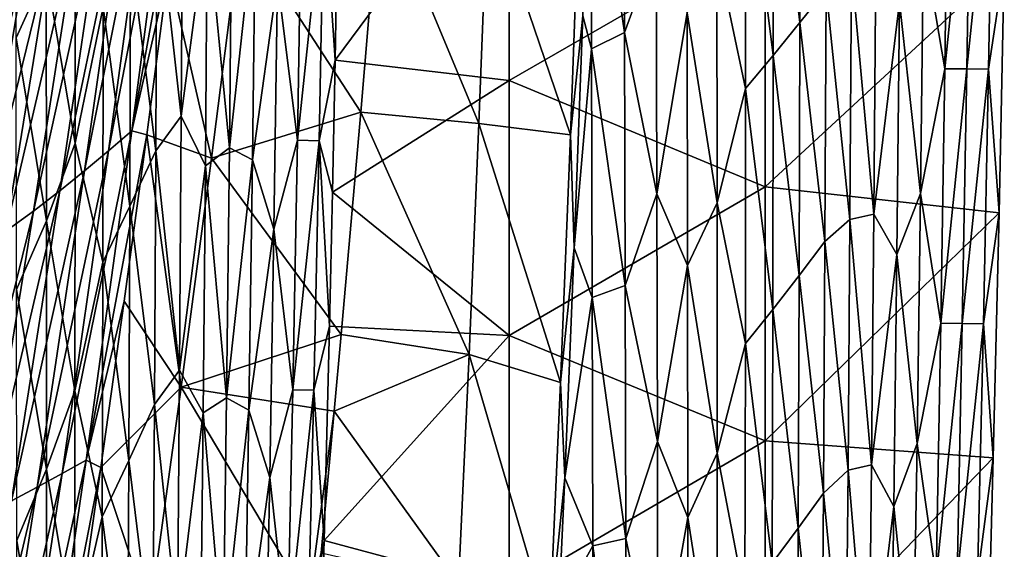
# Model space of a CAD drawing. Units: millimetres. Extents: x -158 to 158, y -540 to 0.
# Drawn here: x 138 to 157, y -179 to -169 of the extents above; entities that cross this region are included whole.
import ezdxf

# ---------------------------------------------------------------- set-up
doc = ezdxf.new("R2010")
doc.units = ezdxf.units.MM
doc.header["$LTSCALE"] = 81.481481
for name, color, linetype in [('26', 7, 'CONTINUOUS'), ('27', 7, 'CONTINUOUS'), ('39', 7, 'CONTINUOUS'), ('481', 7, 'CONTINUOUS'), ('482', 7, 'CONTINUOUS'), ('485', 7, 'CONTINUOUS')]:
    doc.layers.add(name, color=color, linetype=linetype)

msp = doc.modelspace()

# ---------------------------------------------------------------- linework, layer by layer
at = {"layer": '26', "linetype": 'CONTINUOUS'}
for points in [[(138.001, -163.977, 64.108), (138.597, -167.607, 59.095), (138.012, -168.904, 64.118), (138.001, -163.977, 64.108)], [(144.245, -169.339), (144.027, -166.031, 3.249), (144.334, -164.271), (144.245, -169.339)], [(141.267, -165.457, 33.805), (141.239, -170.431, 33.817), (140.762, -166.143, 38.883), (141.267, -165.457, 33.805)], [(141.267, -165.457, 33.805), (141.748, -166.568, 28.725), (141.239, -170.431, 33.817), (141.267, -165.457, 33.805)], [(143.59, -166.017, 8.346), (143.511, -170.901, 8.369), (143.121, -167.777, 13.451), (143.59, -166.017, 8.346)], [(143.59, -166.017, 8.346), (144.027, -166.031, 3.249), (143.511, -170.901, 8.369), (143.59, -166.017, 8.346)], [(144.027, -166.031, 3.249), (143.936, -170.912, 3.275), (143.511, -170.901, 8.369), (144.027, -166.031, 3.249)], [(143.936, -170.912, 3.275), (144.027, -166.031, 3.249), (144.245, -169.339), (143.936, -170.912, 3.275)], [(139.164, -166.12, 54.057), (139.164, -170.962, 54.066), (138.597, -167.607, 59.095), (139.164, -166.12, 54.057)], [(139.164, -166.12, 54.057), (139.712, -168.302, 49.014), (139.164, -170.962, 54.066), (139.164, -166.12, 54.057)], [(140.762, -166.143, 38.883), (140.742, -171.11, 38.894), (140.244, -167.216, 43.953), (140.762, -166.143, 38.883)], [(140.762, -166.143, 38.883), (141.239, -170.431, 33.817), (140.742, -171.11, 38.894), (140.762, -166.143, 38.883)], [(142.226, -166.155, 23.634), (142.179, -171.051, 23.65), (141.748, -166.568, 28.725), (142.226, -166.155, 23.634)], [(142.226, -166.155, 23.634), (142.687, -166.383, 18.542), (142.179, -171.051, 23.65), (142.226, -166.155, 23.634)], [(142.687, -166.383, 18.542), (142.629, -171.284, 18.559), (142.179, -171.051, 23.65), (142.687, -166.383, 18.542)], [(142.687, -166.383, 18.542), (143.121, -167.777, 13.451), (142.629, -171.284, 18.559), (142.687, -166.383, 18.542)], [(141.748, -166.568, 28.725), (141.711, -171.402, 28.738), (141.239, -170.431, 33.817), (141.748, -166.568, 28.725)], [(141.748, -166.568, 28.725), (142.179, -171.051, 23.65), (141.711, -171.402, 28.738), (141.748, -166.568, 28.725)], [(140.244, -167.216, 43.953), (140.231, -172.191, 43.963), (139.712, -168.302, 49.014), (140.244, -167.216, 43.953)], [(140.244, -167.216, 43.953), (140.742, -171.11, 38.894), (140.231, -172.191, 43.963), (140.244, -167.216, 43.953)], [(138.597, -167.607, 59.095), (138.602, -172.473, 59.104), (138.012, -168.904, 64.118), (138.597, -167.607, 59.095)], [(138.597, -167.607, 59.095), (139.164, -170.962, 54.066), (138.602, -172.473, 59.104), (138.597, -167.607, 59.095)], [(143.121, -167.777, 13.451), (143.05, -172.639, 13.471), (142.629, -171.284, 18.559), (143.121, -167.777, 13.451)], [(143.121, -167.777, 13.451), (143.511, -170.901, 8.369), (143.05, -172.639, 13.471), (143.121, -167.777, 13.451)], [(139.712, -168.302, 49.014), (139.705, -173.285, 49.022), (139.164, -170.962, 54.066), (139.712, -168.302, 49.014)], [(139.712, -168.302, 49.014), (140.231, -172.191, 43.963), (139.705, -173.285, 49.022), (139.712, -168.302, 49.014)], [(138.012, -168.904, 64.118), (138.602, -172.473, 59.104), (138.021, -173.818, 64.128), (138.012, -168.904, 64.118)], [(144.194, -171.919), (143.936, -170.912, 3.275), (144.245, -169.339), (144.194, -171.919)], [(141.239, -170.431, 33.817), (141.205, -175.395, 33.828), (140.742, -171.11, 38.894), (141.239, -170.431, 33.817)], [(141.239, -170.431, 33.817), (141.711, -171.402, 28.738), (141.205, -175.395, 33.828), (141.239, -170.431, 33.817)], [(139.164, -170.962, 54.066), (139.162, -175.793, 54.073), (138.602, -172.473, 59.104), (139.164, -170.962, 54.066)], [(139.164, -170.962, 54.066), (139.705, -173.285, 49.022), (139.162, -175.793, 54.073), (139.164, -170.962, 54.066)], [(142.179, -171.051, 23.65), (142.124, -175.935, 23.664), (141.711, -171.402, 28.738), (142.179, -171.051, 23.65)], [(142.179, -171.051, 23.65), (142.629, -171.284, 18.559), (142.124, -175.935, 23.664), (142.179, -171.051, 23.65)], [(143.511, -170.901, 8.369), (143.42, -175.774, 8.393), (143.05, -172.639, 13.471), (143.511, -170.901, 8.369)], [(143.511, -170.901, 8.369), (143.936, -170.912, 3.275), (143.42, -175.774, 8.393), (143.511, -170.901, 8.369)], [(143.936, -170.912, 3.275), (143.832, -175.782, 3.304), (143.42, -175.774, 8.393), (143.936, -170.912, 3.275)], [(143.832, -175.782, 3.304), (143.936, -170.912, 3.275), (144.136, -174.534), (143.832, -175.782, 3.304)], [(144.136, -174.534), (143.936, -170.912, 3.275), (144.194, -171.919), (144.136, -174.534)], [(140.742, -171.11, 38.894), (140.717, -176.065, 38.902), (140.231, -172.191, 43.963), (140.742, -171.11, 38.894)], [(140.742, -171.11, 38.894), (141.205, -175.395, 33.828), (140.717, -176.065, 38.902), (140.742, -171.11, 38.894)], [(141.711, -171.402, 28.738), (141.666, -176.225, 28.749), (141.205, -175.395, 33.828), (141.711, -171.402, 28.738)], [(141.711, -171.402, 28.738), (142.124, -175.935, 23.664), (141.666, -176.225, 28.749), (141.711, -171.402, 28.738)], [(142.629, -171.284, 18.559), (142.562, -176.174, 18.576), (142.124, -175.935, 23.664), (142.629, -171.284, 18.559)], [(142.629, -171.284, 18.559), (143.05, -172.639, 13.471), (142.562, -176.174, 18.576), (142.629, -171.284, 18.559)], [(140.231, -172.191, 43.963), (140.212, -177.155, 43.97), (139.705, -173.285, 49.022), (140.231, -172.191, 43.963)], [(140.231, -172.191, 43.963), (140.717, -176.065, 38.902), (140.212, -177.155, 43.97), (140.231, -172.191, 43.963)], [(138.602, -172.473, 59.104), (138.604, -177.328, 59.111), (138.021, -173.818, 64.128), (138.602, -172.473, 59.104)], [(138.602, -172.473, 59.104), (139.162, -175.793, 54.073), (138.604, -177.328, 59.111), (138.602, -172.473, 59.104)], [(143.05, -172.639, 13.471), (142.968, -177.491, 13.491), (142.562, -176.174, 18.576), (143.05, -172.639, 13.471)], [(143.05, -172.639, 13.471), (143.42, -175.774, 8.393), (142.968, -177.491, 13.491), (143.05, -172.639, 13.471)], [(139.705, -173.285, 49.022), (139.692, -178.255, 49.029), (139.162, -175.793, 54.073), (139.705, -173.285, 49.022)], [(139.705, -173.285, 49.022), (140.212, -177.155, 43.97), (139.692, -178.255, 49.029), (139.705, -173.285, 49.022)], [(138.021, -173.818, 64.128), (138.604, -177.328, 59.111), (138.026, -178.72, 64.135), (138.021, -173.818, 64.128)], [(144.031, -178.719), (143.832, -175.782, 3.304), (144.136, -174.534), (144.031, -178.719)], [(141.205, -175.395, 33.828), (141.163, -180.345, 33.835), (140.717, -176.065, 38.902), (141.205, -175.395, 33.828)], [(141.205, -175.395, 33.828), (141.666, -176.225, 28.749), (141.163, -180.345, 33.835), (141.205, -175.395, 33.828)], [(139.162, -175.793, 54.073), (139.154, -180.61, 54.078), (138.604, -177.328, 59.111), (139.162, -175.793, 54.073)], [(139.162, -175.793, 54.073), (139.692, -178.255, 49.029), (139.154, -180.61, 54.078), (139.162, -175.793, 54.073)], [(143.42, -175.774, 8.393), (143.315, -180.636, 8.418), (142.968, -177.491, 13.491), (143.42, -175.774, 8.393)], [(143.42, -175.774, 8.393), (143.832, -175.782, 3.304), (143.315, -180.636, 8.418), (143.42, -175.774, 8.393)], [(143.832, -175.782, 3.304), (143.713, -180.641, 3.336), (143.315, -180.636, 8.418), (143.832, -175.782, 3.304)], [(143.713, -180.641, 3.336), (143.832, -175.782, 3.304), (144.031, -178.719), (143.713, -180.641, 3.336)], [(140.717, -176.065, 38.902), (140.684, -181.006, 38.908), (140.212, -177.155, 43.97), (140.717, -176.065, 38.902)], [(140.717, -176.065, 38.902), (141.163, -180.345, 33.835), (140.684, -181.006, 38.908), (140.717, -176.065, 38.902)], [(142.124, -175.935, 23.664), (142.059, -180.807, 23.676), (141.666, -176.225, 28.749), (142.124, -175.935, 23.664)], [(142.124, -175.935, 23.664), (142.562, -176.174, 18.576), (142.059, -180.807, 23.676), (142.124, -175.935, 23.664)], [(141.666, -176.225, 28.749), (141.613, -181.035, 28.758), (141.163, -180.345, 33.835), (141.666, -176.225, 28.749)], [(141.666, -176.225, 28.749), (142.059, -180.807, 23.676), (141.613, -181.035, 28.758), (141.666, -176.225, 28.749)], [(142.562, -176.174, 18.576), (142.484, -181.052, 18.592), (142.059, -180.807, 23.676), (142.562, -176.174, 18.576)], [(142.562, -176.174, 18.576), (142.968, -177.491, 13.491), (142.484, -181.052, 18.592), (142.562, -176.174, 18.576)], [(140.212, -177.155, 43.97), (140.186, -182.105, 43.974), (139.692, -178.255, 49.029), (140.212, -177.155, 43.97)], [(140.212, -177.155, 43.97), (140.684, -181.006, 38.908), (140.186, -182.105, 43.974), (140.212, -177.155, 43.97)], [(138.604, -177.328, 59.111), (138.599, -182.168, 59.116), (138.026, -178.72, 64.135), (138.604, -177.328, 59.111)], [(138.604, -177.328, 59.111), (139.154, -180.61, 54.078), (138.599, -182.168, 59.116), (138.604, -177.328, 59.111)], [(142.968, -177.491, 13.491), (142.874, -182.329, 13.511), (142.484, -181.052, 18.592), (142.968, -177.491, 13.491)], [(142.968, -177.491, 13.491), (143.315, -180.636, 8.418), (142.874, -182.329, 13.511), (142.968, -177.491, 13.491)], [(139.692, -178.255, 49.029), (139.673, -183.21, 49.032), (139.154, -180.61, 54.078), (139.692, -178.255, 49.029)], [(139.692, -178.255, 49.029), (140.186, -182.105, 43.974), (139.673, -183.21, 49.032), (139.692, -178.255, 49.029)], [(138.026, -178.72, 64.135), (138.599, -182.168, 59.116), (138.025, -183.607, 64.14), (138.026, -178.72, 64.135)], [(143.903, -183.003), (143.713, -180.641, 3.336), (144.031, -178.719), (143.903, -183.003)]]:
    msp.add_3dface(points, dxfattribs=at)
at = {"layer": '27', "linetype": 'CONTINUOUS'}
for points in [[(144.245, -169.339), (144.334, -164.271), (147.644, -164.759), (144.245, -169.339)], [(147.644, -169.736), (144.245, -169.339), (147.644, -164.759), (147.644, -169.736)], [(147.644, -169.736), (147.644, -164.759), (152.649, -166.854), (147.644, -169.736)], [(152.649, -171.812), (147.644, -169.736), (152.649, -166.854), (152.649, -171.812)], [(152.649, -171.812), (152.649, -166.854), (157.324, -167.49), (152.649, -171.812)], [(157.223, -172.323), (152.649, -171.812), (157.324, -167.49), (157.223, -172.323)], [(144.194, -171.919), (144.245, -169.339), (147.644, -169.736), (144.194, -171.919)], [(147.644, -174.713), (144.194, -171.919), (147.644, -169.736), (147.644, -174.713)], [(147.644, -174.713), (147.644, -169.736), (152.649, -171.812), (147.644, -174.713)], [(152.649, -176.769), (147.644, -174.713), (152.649, -171.812), (152.649, -176.769)], [(152.649, -176.769), (152.649, -171.812), (157.223, -172.323), (152.649, -176.769)], [(144.136, -174.534), (144.194, -171.919), (147.644, -174.713), (144.136, -174.534)], [(157.108, -177.105), (152.649, -176.769), (157.223, -172.323), (157.108, -177.105)], [(144.031, -178.719), (144.136, -174.534), (147.644, -174.713), (144.031, -178.719)], [(147.644, -179.691), (144.031, -178.719), (147.644, -174.713), (147.644, -179.691)], [(147.644, -179.691), (147.644, -174.713), (152.649, -176.769), (147.644, -179.691)], [(152.649, -181.727), (147.644, -179.691), (152.649, -176.769), (152.649, -181.727)], [(152.649, -181.727), (152.649, -176.769), (157.108, -177.105), (152.649, -181.727)], [(156.979, -181.878), (152.649, -181.727), (157.108, -177.105), (156.979, -181.878)], [(143.903, -183.003), (144.031, -178.719), (147.644, -179.691), (143.903, -183.003)]]:
    msp.add_3dface(points, dxfattribs=at)
at = {"layer": '39', "linetype": 'CONTINUOUS'}
for points in [[(153.341, -163.652, 43.759), (152.81, -164.277, 48.815), (153.33, -168.602, 43.752), (153.341, -163.652, 43.759)], [(153.84, -167.957, 38.691), (153.341, -163.652, 43.759), (153.33, -168.602, 43.752), (153.84, -167.957, 38.691)], [(149.883, -163.846, 73.958), (149.236, -164.256, 78.945), (149.9, -168.797, 73.963), (149.883, -163.846, 73.958)], [(149.883, -163.846, 73.958), (149.9, -168.797, 73.963), (150.519, -167.114, 68.955), (149.883, -163.846, 73.958)], [(149.236, -164.256, 78.945), (149.089, -168.471, 80.187), (149.255, -169.117, 78.956), (149.236, -164.256, 78.945)], [(149.236, -164.256, 78.945), (149.255, -169.117, 78.956), (149.9, -168.797, 73.963), (149.236, -164.256, 78.945)], [(152.81, -164.277, 48.815), (152.264, -164.902, 53.864), (152.806, -169.246, 48.809), (152.81, -164.277, 48.815)], [(152.81, -164.277, 48.815), (152.806, -169.246, 48.809), (153.33, -168.602, 43.752), (152.81, -164.277, 48.815)], [(156.224, -164.528, 13.348), (155.745, -167.049, 18.416), (156.159, -169.506, 13.343), (156.224, -164.528, 13.348)], [(156.224, -164.528, 13.348), (156.159, -169.506, 13.343), (156.668, -164.533, 8.28), (156.224, -164.528, 13.348)], [(156.668, -164.533, 8.28), (156.159, -169.506, 13.343), (156.592, -169.511, 8.276), (156.668, -164.533, 8.28)], [(157.104, -164.539, 3.214), (156.668, -164.533, 8.28), (156.592, -169.511, 8.276), (157.104, -164.539, 3.214)], [(157.017, -169.517, 3.213), (157.104, -164.539, 3.214), (156.592, -169.511, 8.276), (157.017, -169.517, 3.213)], [(157.017, -169.517, 3.213), (157.324, -167.49), (157.104, -164.539, 3.214), (157.017, -169.517, 3.213)], [(152.264, -164.902, 53.864), (151.704, -167.228, 58.904), (152.266, -169.89, 53.859), (152.264, -164.902, 53.864)], [(152.264, -164.902, 53.864), (152.266, -169.89, 53.859), (152.806, -169.246, 48.809), (152.264, -164.902, 53.864)], [(150.519, -167.114, 68.955), (149.9, -168.797, 73.963), (150.532, -171.952, 68.956), (150.519, -167.114, 68.955)], [(150.519, -167.114, 68.955), (150.532, -171.952, 68.956), (151.125, -168.415, 63.935), (150.519, -167.114, 68.955)], [(155.686, -171.942, 18.407), (155.745, -167.049, 18.416), (155.277, -168.206, 23.484), (155.686, -171.942, 18.407)], [(155.745, -167.049, 18.416), (155.686, -171.942, 18.407), (156.159, -169.506, 13.343), (155.745, -167.049, 18.416)], [(151.704, -167.228, 58.904), (151.125, -168.415, 63.935), (151.709, -172.124, 58.899), (151.704, -167.228, 58.904)], [(151.704, -167.228, 58.904), (151.709, -172.124, 58.899), (152.266, -169.89, 53.859), (151.704, -167.228, 58.904)], [(154.305, -172.447, 33.614), (154.335, -167.538, 33.625), (153.84, -167.957, 38.691), (154.305, -172.447, 33.614)], [(154.305, -172.447, 33.614), (154.777, -172.343, 28.546), (154.335, -167.538, 33.625), (154.305, -172.447, 33.614)], [(154.777, -172.343, 28.546), (154.816, -167.438, 28.556), (154.335, -167.538, 33.625), (154.777, -172.343, 28.546)], [(154.777, -172.343, 28.546), (155.277, -168.206, 23.484), (154.816, -167.438, 28.556), (154.777, -172.343, 28.546)], [(157.223, -172.323), (157.324, -167.49), (157.017, -169.517, 3.213), (157.223, -172.323)], [(153.818, -172.879, 38.68), (153.84, -167.957, 38.691), (153.33, -168.602, 43.752), (153.818, -172.879, 38.68)], [(153.818, -172.879, 38.68), (154.305, -172.447, 33.614), (153.84, -167.957, 38.691), (153.818, -172.879, 38.68)], [(155.226, -173.136, 23.474), (155.277, -168.206, 23.484), (154.777, -172.343, 28.546), (155.226, -173.136, 23.474)], [(155.226, -173.136, 23.474), (155.686, -171.942, 18.407), (155.277, -168.206, 23.484), (155.226, -173.136, 23.474)], [(149.089, -168.471, 80.187), (148.918, -173.001, 81.599), (149.255, -169.117, 78.956), (149.089, -168.471, 80.187)], [(151.125, -168.415, 63.935), (150.532, -171.952, 68.956), (151.134, -173.347, 63.933), (151.125, -168.415, 63.935)], [(151.125, -168.415, 63.935), (151.134, -173.347, 63.933), (151.709, -172.124, 58.899), (151.125, -168.415, 63.935)], [(153.33, -168.602, 43.752), (152.806, -169.246, 48.809), (153.316, -173.543, 43.742), (153.33, -168.602, 43.752)], [(153.818, -172.879, 38.68), (153.33, -168.602, 43.752), (153.316, -173.543, 43.742), (153.818, -172.879, 38.68)], [(149.9, -168.797, 73.963), (149.255, -169.117, 78.956), (149.916, -173.742, 73.967), (149.9, -168.797, 73.963)], [(149.9, -168.797, 73.963), (149.916, -173.742, 73.967), (150.532, -171.952, 68.956), (149.9, -168.797, 73.963)], [(149.255, -169.117, 78.956), (148.918, -173.001, 81.599), (149.272, -173.973, 78.964), (149.255, -169.117, 78.956)], [(149.255, -169.117, 78.956), (149.272, -173.973, 78.964), (149.916, -173.742, 73.967), (149.255, -169.117, 78.956)], [(152.806, -169.246, 48.809), (152.266, -169.89, 53.859), (152.798, -174.207, 48.799), (152.806, -169.246, 48.809)], [(152.806, -169.246, 48.809), (152.798, -174.207, 48.799), (153.316, -173.543, 43.742), (152.806, -169.246, 48.809)], [(156.159, -169.506, 13.343), (155.686, -171.942, 18.407), (156.082, -174.475, 13.334), (156.159, -169.506, 13.343)], [(156.159, -169.506, 13.343), (156.082, -174.475, 13.334), (156.592, -169.511, 8.276), (156.159, -169.506, 13.343)], [(156.592, -169.511, 8.276), (156.082, -174.475, 13.334), (156.503, -174.48, 8.27), (156.592, -169.511, 8.276)], [(157.017, -169.517, 3.213), (156.592, -169.511, 8.276), (156.503, -174.48, 8.27), (157.017, -169.517, 3.213)], [(156.915, -174.485, 3.21), (157.017, -169.517, 3.213), (156.503, -174.48, 8.27), (156.915, -174.485, 3.21)], [(156.915, -174.485, 3.21), (157.223, -172.323), (157.017, -169.517, 3.213), (156.915, -174.485, 3.21)], [(152.266, -169.89, 53.859), (151.709, -172.124, 58.899), (152.264, -174.871, 53.85), (152.266, -169.89, 53.859)], [(152.266, -169.89, 53.859), (152.264, -174.871, 53.85), (152.798, -174.207, 48.799), (152.266, -169.89, 53.859)], [(150.532, -171.952, 68.956), (149.916, -173.742, 73.967), (150.543, -176.784, 68.955), (150.532, -171.952, 68.956)], [(150.532, -171.952, 68.956), (150.543, -176.784, 68.955), (151.134, -173.347, 63.933), (150.532, -171.952, 68.956)], [(155.618, -176.825, 18.394), (155.686, -171.942, 18.407), (155.226, -173.136, 23.474), (155.618, -176.825, 18.394)], [(155.686, -171.942, 18.407), (155.618, -176.825, 18.394), (156.082, -174.475, 13.334), (155.686, -171.942, 18.407)], [(151.709, -172.124, 58.899), (151.134, -173.347, 63.933), (151.711, -177.012, 58.892), (151.709, -172.124, 58.899)], [(151.709, -172.124, 58.899), (151.711, -177.012, 58.892), (152.264, -174.871, 53.85), (151.709, -172.124, 58.899)], [(154.73, -177.241, 28.53), (154.777, -172.343, 28.546), (154.305, -172.447, 33.614), (154.73, -177.241, 28.53)], [(154.73, -177.241, 28.53), (155.226, -173.136, 23.474), (154.777, -172.343, 28.546), (154.73, -177.241, 28.53)], [(157.108, -177.105), (157.223, -172.323), (156.915, -174.485, 3.21), (157.108, -177.105)], [(154.269, -177.348, 33.599), (154.305, -172.447, 33.614), (153.818, -172.879, 38.68), (154.269, -177.348, 33.599)], [(154.269, -177.348, 33.599), (154.73, -177.241, 28.53), (154.305, -172.447, 33.614), (154.269, -177.348, 33.599)], [(153.79, -177.793, 38.665), (153.818, -172.879, 38.68), (153.316, -173.543, 43.742), (153.79, -177.793, 38.665)], [(153.79, -177.793, 38.665), (154.269, -177.348, 33.599), (153.818, -172.879, 38.68), (153.79, -177.793, 38.665)], [(148.918, -173.001, 81.599), (148.732, -177.495, 83.083), (149.272, -173.973, 78.964), (148.918, -173.001, 81.599)], [(155.166, -178.057, 23.458), (155.226, -173.136, 23.474), (154.73, -177.241, 28.53), (155.166, -178.057, 23.458)], [(155.166, -178.057, 23.458), (155.618, -176.825, 18.394), (155.226, -173.136, 23.474), (155.166, -178.057, 23.458)], [(151.134, -173.347, 63.933), (150.543, -176.784, 68.955), (151.139, -178.272, 63.928), (151.134, -173.347, 63.933)], [(151.134, -173.347, 63.933), (151.139, -178.272, 63.928), (151.711, -177.012, 58.892), (151.134, -173.347, 63.933)], [(153.316, -173.543, 43.742), (152.798, -174.207, 48.799), (153.295, -178.477, 43.727), (153.316, -173.543, 43.742)], [(153.79, -177.793, 38.665), (153.316, -173.543, 43.742), (153.295, -178.477, 43.727), (153.79, -177.793, 38.665)], [(149.916, -173.742, 73.967), (149.272, -173.973, 78.964), (149.928, -178.679, 73.969), (149.916, -173.742, 73.967)], [(149.916, -173.742, 73.967), (149.928, -178.679, 73.969), (150.543, -176.784, 68.955), (149.916, -173.742, 73.967)], [(149.272, -173.973, 78.964), (148.732, -177.495, 83.083), (149.285, -178.822, 78.971), (149.272, -173.973, 78.964)], [(149.272, -173.973, 78.964), (149.285, -178.822, 78.971), (149.928, -178.679, 73.969), (149.272, -173.973, 78.964)], [(152.798, -174.207, 48.799), (152.264, -174.871, 53.85), (152.784, -179.16, 48.785), (152.798, -174.207, 48.799)], [(152.798, -174.207, 48.799), (152.784, -179.16, 48.785), (153.295, -178.477, 43.727), (152.798, -174.207, 48.799)], [(156.082, -174.475, 13.334), (155.618, -176.825, 18.394), (155.993, -179.435, 13.322), (156.082, -174.475, 13.334)], [(156.082, -174.475, 13.334), (155.993, -179.435, 13.322), (156.503, -174.48, 8.27), (156.082, -174.475, 13.334)], [(156.503, -174.48, 8.27), (155.993, -179.435, 13.322), (156.4, -179.439, 8.261), (156.503, -174.48, 8.27)], [(156.915, -174.485, 3.21), (156.503, -174.48, 8.27), (156.4, -179.439, 8.261), (156.915, -174.485, 3.21)], [(156.798, -179.443, 3.206), (156.915, -174.485, 3.21), (156.4, -179.439, 8.261), (156.798, -179.443, 3.206)], [(156.798, -179.443, 3.206), (157.108, -177.105), (156.915, -174.485, 3.21), (156.798, -179.443, 3.206)], [(152.264, -174.871, 53.85), (151.711, -177.012, 58.892), (152.256, -179.844, 53.838), (152.264, -174.871, 53.85)], [(152.264, -174.871, 53.85), (152.256, -179.844, 53.838), (152.784, -179.16, 48.785), (152.264, -174.871, 53.85)], [(150.543, -176.784, 68.955), (149.928, -178.679, 73.969), (150.548, -181.609, 68.952), (150.543, -176.784, 68.955)], [(150.543, -176.784, 68.955), (150.548, -181.609, 68.952), (151.139, -178.272, 63.928), (150.543, -176.784, 68.955)], [(155.538, -181.7, 18.378), (155.618, -176.825, 18.394), (155.166, -178.057, 23.458), (155.538, -181.7, 18.378)], [(155.618, -176.825, 18.394), (155.538, -181.7, 18.378), (155.993, -179.435, 13.322), (155.618, -176.825, 18.394)], [(151.711, -177.012, 58.892), (151.139, -178.272, 63.928), (151.706, -181.892, 58.882), (151.711, -177.012, 58.892)], [(151.711, -177.012, 58.892), (151.706, -181.892, 58.882), (152.256, -179.844, 53.838), (151.711, -177.012, 58.892)], [(156.979, -181.878), (157.108, -177.105), (156.798, -179.443, 3.206), (156.979, -181.878)], [(154.223, -182.24, 33.579), (154.269, -177.348, 33.599), (153.79, -177.793, 38.665), (154.223, -182.24, 33.579)], [(154.223, -182.24, 33.579), (154.674, -182.129, 28.511), (154.269, -177.348, 33.599), (154.223, -182.24, 33.579)], [(154.674, -182.129, 28.511), (154.73, -177.241, 28.53), (154.269, -177.348, 33.599), (154.674, -182.129, 28.511)], [(154.674, -182.129, 28.511), (155.166, -178.057, 23.458), (154.73, -177.241, 28.53), (154.674, -182.129, 28.511)], [(148.732, -177.495, 83.083), (148.62, -180.015, 83.951), (149.285, -178.822, 78.971), (148.732, -177.495, 83.083)], [(153.753, -182.698, 38.645), (153.79, -177.793, 38.665), (153.295, -178.477, 43.727), (153.753, -182.698, 38.645)], [(153.753, -182.698, 38.645), (154.223, -182.24, 33.579), (153.79, -177.793, 38.665), (153.753, -182.698, 38.645)], [(155.095, -182.968, 23.439), (155.166, -178.057, 23.458), (154.674, -182.129, 28.511), (155.095, -182.968, 23.439)], [(155.095, -182.968, 23.439), (155.538, -181.7, 18.378), (155.166, -178.057, 23.458), (155.095, -182.968, 23.439)], [(151.139, -178.272, 63.928), (150.548, -181.609, 68.952), (151.138, -183.189, 63.92), (151.139, -178.272, 63.928)], [(151.139, -178.272, 63.928), (151.138, -183.189, 63.92), (151.706, -181.892, 58.882), (151.139, -178.272, 63.928)], [(153.295, -178.477, 43.727), (152.784, -179.16, 48.785), (153.267, -183.402, 43.708), (153.295, -178.477, 43.727)], [(153.753, -182.698, 38.645), (153.295, -178.477, 43.727), (153.267, -183.402, 43.708), (153.753, -182.698, 38.645)], [(149.928, -178.679, 73.969), (149.285, -178.822, 78.971), (149.934, -183.608, 73.969), (149.928, -178.679, 73.969)], [(149.928, -178.679, 73.969), (149.934, -183.608, 73.969), (150.548, -181.609, 68.952), (149.928, -178.679, 73.969)], [(149.285, -178.822, 78.971), (148.62, -180.015, 83.951), (149.292, -183.663, 78.976), (149.285, -178.822, 78.971)], [(149.285, -178.822, 78.971), (149.292, -183.663, 78.976), (149.934, -183.608, 73.969), (149.285, -178.822, 78.971)]]:
    msp.add_3dface(points, dxfattribs=at)
at = {"layer": '481', "linetype": 'CONTINUOUS'}
for points in [[(140.27, -170.717, 103.662), (141.099, -164.418, 101.298), (139.818, -171.109, 109.354), (140.27, -170.717, 103.662)], [(139.818, -171.109, 109.354), (141.099, -164.418, 101.298), (140.665, -164.927, 106.965), (139.818, -171.109, 109.354)], [(140.27, -170.717, 103.662), (141.397, -164.424, 96.779), (141.099, -164.418, 101.298), (140.27, -170.717, 103.662)], [(140.99, -167.572, 98.05), (141.397, -164.424, 96.779), (140.27, -170.717, 103.662), (140.99, -167.572, 98.05)], [(139.818, -171.109, 109.354), (140.665, -164.927, 106.965), (139.351, -171.501, 115.06), (139.818, -171.109, 109.354)], [(139.351, -171.501, 115.06), (140.665, -164.927, 106.965), (140.216, -165.437, 112.646), (139.351, -171.501, 115.06)], [(139.351, -171.501, 115.06), (140.216, -165.437, 112.646), (138.865, -171.893, 120.777), (139.351, -171.501, 115.06)], [(138.865, -171.893, 120.777), (140.216, -165.437, 112.646), (139.748, -165.947, 118.338), (138.865, -171.893, 120.777)], [(138.865, -171.893, 120.777), (139.748, -165.947, 118.338), (138.353, -172.286, 126.503), (138.865, -171.893, 120.777)], [(138.353, -172.286, 126.503), (139.748, -165.947, 118.338), (139.256, -166.457, 124.038), (138.353, -172.286, 126.503)], [(138.353, -172.286, 126.503), (139.256, -166.457, 124.038), (137.813, -172.678, 132.233), (138.353, -172.286, 126.503)], [(137.813, -172.678, 132.233), (139.256, -166.457, 124.038), (138.736, -166.967, 129.743), (137.813, -172.678, 132.233)], [(137.813, -172.678, 132.233), (138.736, -166.967, 129.743), (137.238, -173.07, 137.966), (137.813, -172.678, 132.233)], [(137.238, -173.07, 137.966), (138.736, -166.967, 129.743), (138.184, -167.477, 135.449), (137.238, -173.07, 137.966)], [(137.238, -173.07, 137.966), (138.184, -167.477, 135.449), (136.624, -173.462, 143.697), (137.238, -173.07, 137.966)], [(136.624, -173.462, 143.697), (138.184, -167.477, 135.449), (137.595, -167.986, 141.155), (136.624, -173.462, 143.697)], [(140.564, -170.794, 99.389), (140.99, -167.572, 98.05), (140.27, -170.717, 103.662), (140.564, -170.794, 99.389)], [(139.381, -177.147, 106.22), (140.27, -170.717, 103.662), (138.91, -177.413, 111.925), (139.381, -177.147, 106.22)], [(138.91, -177.413, 111.925), (140.27, -170.717, 103.662), (139.818, -171.109, 109.354), (138.91, -177.413, 111.925)], [(139.381, -177.147, 106.22), (140.564, -170.794, 99.389), (140.27, -170.717, 103.662), (139.381, -177.147, 106.22)], [(140.123, -174.047, 100.782), (140.564, -170.794, 99.389), (139.381, -177.147, 106.22), (140.123, -174.047, 100.782)], [(138.91, -177.413, 111.925), (139.818, -171.109, 109.354), (138.424, -177.678, 117.645), (138.91, -177.413, 111.925)], [(138.424, -177.678, 117.645), (139.818, -171.109, 109.354), (139.351, -171.501, 115.06), (138.424, -177.678, 117.645)], [(138.424, -177.678, 117.645), (139.351, -171.501, 115.06), (137.918, -177.943, 123.376), (138.424, -177.678, 117.645)], [(137.918, -177.943, 123.376), (139.351, -171.501, 115.06), (138.865, -171.893, 120.777), (137.918, -177.943, 123.376)], [(137.918, -177.943, 123.376), (138.865, -171.893, 120.777), (137.385, -178.209, 129.116), (137.918, -177.943, 123.376)], [(137.385, -178.209, 129.116), (138.865, -171.893, 120.777), (138.353, -172.286, 126.503), (137.385, -178.209, 129.116)], [(137.385, -178.209, 129.116), (138.353, -172.286, 126.503), (136.823, -178.474, 134.861), (137.385, -178.209, 129.116)], [(136.823, -178.474, 134.861), (138.353, -172.286, 126.503), (137.813, -172.678, 132.233), (136.823, -178.474, 134.861)], [(139.67, -177.293, 102.213), (140.123, -174.047, 100.782), (139.381, -177.147, 106.22), (139.67, -177.293, 102.213)], [(138.434, -183.611, 108.948), (139.381, -177.147, 106.22), (137.944, -183.744, 114.656), (138.434, -183.611, 108.948)], [(137.944, -183.744, 114.656), (139.381, -177.147, 106.22), (138.91, -177.413, 111.925), (137.944, -183.744, 114.656)], [(138.434, -183.611, 108.948), (139.67, -177.293, 102.213), (139.381, -177.147, 106.22), (138.434, -183.611, 108.948)], [(137.944, -183.744, 114.656), (138.91, -177.413, 111.925), (137.437, -183.877, 120.379), (137.944, -183.744, 114.656)], [(137.437, -183.877, 120.379), (138.91, -177.413, 111.925), (138.424, -177.678, 117.645), (137.437, -183.877, 120.379)], [(139.207, -180.512, 103.676), (139.67, -177.293, 102.213), (138.434, -183.611, 108.948), (139.207, -180.512, 103.676)], [(137.437, -183.877, 120.379), (138.424, -177.678, 117.645), (136.909, -184.011, 126.114), (137.437, -183.877, 120.379)], [(136.909, -184.011, 126.114), (138.424, -177.678, 117.645), (137.918, -177.943, 123.376), (136.909, -184.011, 126.114)]]:
    msp.add_3dface(points, dxfattribs=at)
at = {"layer": '482', "linetype": 'CONTINUOUS'}
for points in [[(145.119, -165.926, 88.175), (142.403, -166.746, 92.485), (144.747, -170.354, 89.759), (145.119, -165.926, 88.175)], [(142.403, -166.746, 92.485), (140.99, -167.572, 98.05), (141.828, -171.252, 94.324), (142.403, -166.746, 92.485)], [(142.403, -166.746, 92.485), (141.828, -171.252, 94.324), (144.747, -170.354, 89.759), (142.403, -166.746, 92.485)], [(140.99, -167.572, 98.05), (140.564, -170.794, 99.389), (141.828, -171.252, 94.324), (140.99, -167.572, 98.05)], [(144.747, -170.354, 89.759), (141.828, -171.252, 94.324), (144.366, -174.698, 91.388), (144.747, -170.354, 89.759)], [(140.564, -170.794, 99.389), (140.123, -174.047, 100.782), (141.236, -175.726, 96.226), (140.564, -170.794, 99.389)], [(141.828, -171.252, 94.324), (140.564, -170.794, 99.389), (141.236, -175.726, 96.226), (141.828, -171.252, 94.324)], [(141.828, -171.252, 94.324), (141.236, -175.726, 96.226), (144.366, -174.698, 91.388), (141.828, -171.252, 94.324)], [(140.123, -174.047, 100.782), (139.67, -177.293, 102.213), (141.236, -175.726, 96.226), (140.123, -174.047, 100.782)], [(144.366, -174.698, 91.388), (141.236, -175.726, 96.226), (144.23, -176.192, 91.966), (144.366, -174.698, 91.388)], [(141.236, -175.726, 96.226), (139.67, -177.293, 102.213), (140.626, -180.168, 98.19), (141.236, -175.726, 96.226)], [(141.236, -175.726, 96.226), (140.626, -180.168, 98.19), (143.734, -179.911, 93.59), (141.236, -175.726, 96.226)], [(144.23, -176.192, 91.966), (141.236, -175.726, 96.226), (143.734, -179.911, 93.59), (144.23, -176.192, 91.966)], [(144.23, -176.192, 91.966), (143.734, -179.911, 93.59), (143.973, -178.958, 93.059), (144.23, -176.192, 91.966)], [(139.67, -177.293, 102.213), (139.207, -180.512, 103.676), (140.626, -180.168, 98.19), (139.67, -177.293, 102.213)]]:
    msp.add_3dface(points, dxfattribs=at)
at = {"layer": '485', "linetype": 'CONTINUOUS'}
for points in [[(145.119, -165.926, 88.175), (144.747, -170.354, 89.759), (147.056, -170.578, 86.683), (145.119, -165.926, 88.175)], [(145.119, -165.926, 88.175), (147.056, -170.578, 86.683), (147.231, -166.052, 85.289), (145.119, -165.926, 88.175)], [(147.056, -170.578, 86.683), (148.844, -170.797, 81.856), (147.231, -166.052, 85.289), (147.056, -170.578, 86.683)], [(148.844, -170.797, 81.856), (149.022, -165.938, 80.384), (147.231, -166.052, 85.289), (148.844, -170.797, 81.856)], [(149.089, -168.471, 80.187), (149.022, -165.938, 80.384), (148.844, -170.797, 81.856), (149.089, -168.471, 80.187)], [(148.918, -173.001, 81.599), (149.089, -168.471, 80.187), (148.844, -170.797, 81.856), (148.918, -173.001, 81.599)], [(144.747, -170.354, 89.759), (144.366, -174.698, 91.388), (146.867, -175.084, 88.154), (144.747, -170.354, 89.759)], [(144.747, -170.354, 89.759), (146.867, -175.084, 88.154), (147.056, -170.578, 86.683), (144.747, -170.354, 89.759)], [(146.867, -175.084, 88.154), (148.651, -175.636, 83.416), (147.056, -170.578, 86.683), (146.867, -175.084, 88.154)], [(148.651, -175.636, 83.416), (148.844, -170.797, 81.856), (147.056, -170.578, 86.683), (148.651, -175.636, 83.416)], [(148.918, -173.001, 81.599), (148.844, -170.797, 81.856), (148.651, -175.636, 83.416), (148.918, -173.001, 81.599)], [(148.732, -177.495, 83.083), (148.918, -173.001, 81.599), (148.651, -175.636, 83.416), (148.732, -177.495, 83.083)], [(144.366, -174.698, 91.388), (144.23, -176.192, 91.966), (146.867, -175.084, 88.154), (144.366, -174.698, 91.388)], [(144.23, -176.192, 91.966), (146.659, -179.567, 89.702), (146.867, -175.084, 88.154), (144.23, -176.192, 91.966)], [(146.659, -179.567, 89.702), (148.438, -180.452, 85.065), (146.867, -175.084, 88.154), (146.659, -179.567, 89.702)], [(148.438, -180.452, 85.065), (148.651, -175.636, 83.416), (146.867, -175.084, 88.154), (148.438, -180.452, 85.065)], [(148.732, -177.495, 83.083), (148.651, -175.636, 83.416), (148.438, -180.452, 85.065), (148.732, -177.495, 83.083)], [(144.23, -176.192, 91.966), (143.973, -178.958, 93.059), (146.659, -179.567, 89.702), (144.23, -176.192, 91.966)], [(148.62, -180.015, 83.951), (148.732, -177.495, 83.083), (148.438, -180.452, 85.065), (148.62, -180.015, 83.951)]]:
    msp.add_3dface(points, dxfattribs=at)

doc.saveas('drawing.dxf')
